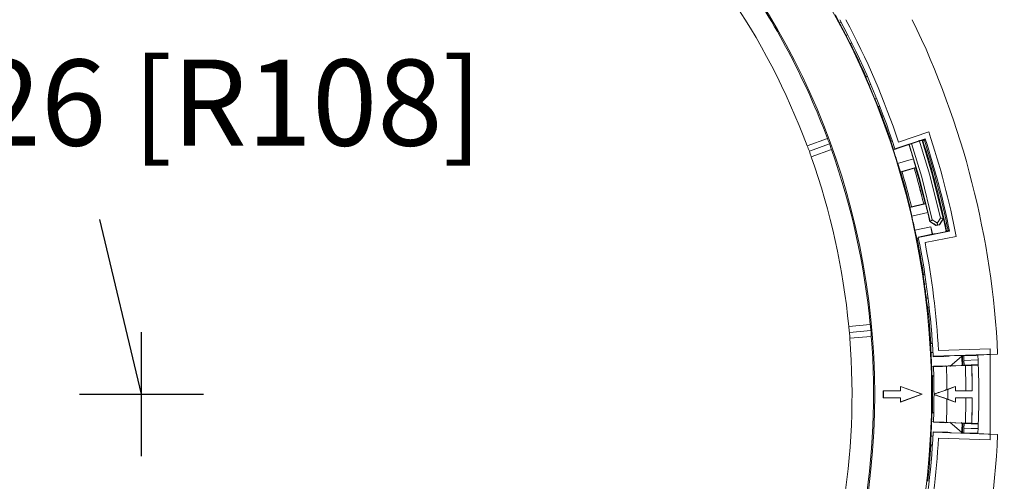
# Model space of a CAD drawing. Units: inches. Extents: x 0 to 139, y 0 to 94.
# Drawn here: x 51 to 57, y 57 to 59 of the extents above; entities that cross this region are included whole.
import ezdxf

# ---------------------------------------------------------------- set-up
doc = ezdxf.new("R2010")
doc.units = ezdxf.units.IN
doc.header["$MEASUREMENT"] = 0
doc.layers.add('A-ANNO-DIM', color=1, linetype='Continuous')
doc.layers.add('A-FLEXBRACKET-DETAIL', color=3, linetype='Continuous')
doc.styles.add('ARCH', font='archquik.shx')
doc.dimstyles.new('00', dxfattribs={"dimscale": 4, "dimtxt": 0.125, "dimasz": 0.18, "dimexe": 0.1, "dimexo": 0.1, "dimgap": 0.09, "dimtad": 0, "dimtih": 1, "dimtoh": 1, "dimzin": 4, "dimdsep": 46, "dimtxsty": 'ARCH', "dimcen": 0.09, "dimclrd": 1, "dimclre": 1, "dimclrt": 4, "dimadec": 0, "dimazin": 0, "dimtfac": 1, "dimtofl": 0, "dimtmove": 2, "dimatfit": 3, "dimfxl": 0, "dimtolj": 1, "dimtzin": 4, "dimarcsym": 0})

# ---------------------------------------------------------------- blocks, each defined once
blk = doc.blocks.new('*D6')
at = {"layer": 'A-ANNO-DIM', "color": 1, "lineweight": -2}
for p, q in [((50.9846, 60.6528), (51.2388, 59.5848)), ((51.8034, 57.2124), (51.562, 58.2269))]:
    blk.add_line(p, q, dxfattribs=at)
at = {"layer": 'A-ANNO-DIM', "color": 1}
blk.add_solid([(51.1014, 60.6806), (50.8679, 60.6251), (50.8179, 61.3533)], dxfattribs=at)
at = {"layer": 'Defpoints', "color": 0}
for p in [(50.8179, 61.3533), (51.8034, 57.2124)]:
    blk.add_point(p, dxfattribs=at)
at = {"layer": 'A-ANNO-DIM', "color": 4, "insert": (51.8109, 58.9059), "char_height": 0.5, "attachment_point": 5, "style": 'ARCH'}
blk.add_mtext('\\A1;R4.26 [R108]', dxfattribs=at)
blk = doc.blocks.new('*D7')
at = {"layer": 'A-ANNO-DIM', "color": 1, "lineweight": -2}
for p, q in [((54.7128, 61.8692), (55.0943, 62.4798)), ((51.8034, 56.8524), (51.8034, 57.5724)), ((51.4434, 57.2124), (52.1634, 57.2124))]:
    blk.add_line(p, q, dxfattribs=at)
at = {"layer": 'A-ANNO-DIM', "color": 1}
blk.add_solid([(54.611, 61.9328), (54.8146, 61.8056), (54.3313, 61.2586)], dxfattribs=at)
at = {"layer": 'Defpoints', "color": 0}
for p in [(54.3313, 61.2586), (51.8034, 57.2124)]:
    blk.add_point(p, dxfattribs=at)
at = {"layer": 'A-ANNO-DIM', "color": 4, "insert": (56.9237, 61.1815), "char_height": 0.5, "attachment_point": 5, "style": 'ARCH'}
blk.add_mtext('\\A1;R4.77 [R121]', dxfattribs=at)

msp = doc.modelspace()

# ---------------------------------------------------------------- linework, layer by layer
at = {"layer": 'A-FLEXBRACKET-DETAIL', "linetype": 'Continuous', "lineweight": 0}
for p, q in [((55.8643, 59.3735), (55.8554, 59.3686)), ((55.8939, 59.2948), (55.903, 59.2993)), ((55.9262, 59.2531), (55.9179, 59.2489)), ((55.92, 59.2482), (55.9179, 59.2489)), ((55.9269, 59.2517), (55.92, 59.2482)), ((56.0082, 59.0552), (56.0169, 59.059)), ((56.009, 59.0572), (56.0082, 59.0552)), ((56.009, 59.0572), (56.0163, 59.0604)), ((56.0374, 59.0114), (56.0279, 59.0073)), ((56.0598, 58.9304), (56.0695, 58.9342)), ((56.0886, 58.8861), (56.0797, 58.8826)), ((56.0817, 58.8817), (56.0797, 58.8826)), ((56.0892, 58.8846), (56.0817, 58.8817)), ((56.1987, 58.6767), (56.374, 58.7354)), ((55.6677, 58.6557), (55.7851, 58.6985)), ((55.6806, 58.6236), (55.7981, 58.6663)), ((56.1528, 58.6817), (56.162, 58.6848)), ((56.1538, 58.6837), (56.1528, 58.6817)), ((56.1538, 58.6837), (56.1615, 58.6862)), ((56.2519, 58.6605), (56.1683, 58.6323)), ((56.3535, 58.6949), (56.1776, 58.6377)), ((56.3304, 58.686), (56.178, 58.6365)), ((56.3398, 58.6844), (56.3482, 58.6872)), ((56.3499, 58.6878), (56.3448, 58.6904)), ((56.3482, 58.6872), (56.3499, 58.6877)), ((56.3535, 58.6949), (56.3499, 58.6878)), ((56.3499, 58.6877), (56.3499, 58.6878)), ((55.6914, 58.5906), (55.8088, 58.6334)), ((56.178, 58.6365), (56.1776, 58.6377)), ((56.1933, 58.5529), (56.2845, 58.5796)), ((56.2985, 58.5298), (56.209, 58.5035)), ((56.211, 58.5025), (56.209, 58.5035)), ((56.2974, 58.5278), (56.211, 58.5025)), ((56.2974, 58.5278), (56.2985, 58.5298)), ((56.2643, 58.297), (56.355, 58.319)), ((56.2655, 58.2989), (56.3531, 58.3202)), ((56.3531, 58.3202), (56.355, 58.319)), ((56.2655, 58.2989), (56.2643, 58.297)), ((56.3678, 58.2689), (56.2754, 58.2464)), ((56.3797, 58.2159), (56.3812, 58.2162)), ((56.4154, 58.1927), (56.3797, 58.2159)), ((56.4597, 58.2327), (56.4367, 58.1972)), ((56.4582, 58.2324), (56.4597, 58.2327)), ((56.4597, 58.2327), (56.4756, 58.1572)), ((56.2935, 58.1652), (56.3866, 58.1839)), ((56.3841, 58.1405), (56.3127, 58.1252)), ((56.3131, 58.1229), (56.4943, 58.1598)), ((56.3943, 58.1424), (56.3841, 58.1405)), ((56.3841, 58.1405), (56.3841, 58.1405)), ((56.3943, 58.1424), (56.3959, 58.1414)), ((56.4106, 58.1441), (56.4699, 58.1562)), ((56.4771, 58.1621), (56.4859, 58.1639)), ((56.4846, 58.1594), (56.4877, 58.1642)), ((56.4859, 58.1639), (56.4877, 58.1642)), ((56.4943, 58.1598), (56.4877, 58.1642)), ((56.3144, 58.1166), (56.3048, 58.1147)), ((56.3066, 58.1134), (56.3048, 58.1147)), ((56.3147, 58.115), (56.3066, 58.1134)), ((56.3131, 58.1229), (56.3127, 58.1252)), ((56.5339, 58.1283), (56.3523, 58.093)), ((56.3432, 57.9059), (56.3419, 57.9041)), ((56.3419, 57.9041), (56.3517, 57.9056)), ((56.3432, 57.9059), (56.3514, 57.9071)), ((56.3592, 57.8544), (56.3485, 57.8527)), ((56.3594, 57.7702), (56.3701, 57.7714)), ((56.3761, 57.72), (56.3663, 57.7189)), ((56.368, 57.7175), (56.3663, 57.7189)), ((56.3763, 57.7184), (56.368, 57.7175)), ((55.9096, 57.6064), (56.0341, 57.6173)), ((55.9138, 57.572), (56.0383, 57.5829)), ((55.9156, 57.5374), (56.0401, 57.5483)), ((56.3864, 57.5076), (56.3849, 57.5059)), ((56.3849, 57.5059), (56.3948, 57.5065)), ((56.3864, 57.5076), (56.3947, 57.5081)), ((56.3979, 57.4549), (56.3871, 57.4542)), ((56.4301, 57.4664), (56.7301, 57.4769)), ((56.7301, 57.4769), (56.7301, 56.9479)), ((56.399, 57.433), (56.7738, 57.446)), ((56.3991, 57.4306), (56.399, 57.433)), ((56.3991, 57.4306), (56.4721, 57.4325)), ((56.4721, 57.4325), (56.4825, 57.433)), ((56.4721, 57.4325), (56.4721, 57.4325)), ((56.4837, 57.4344), (56.4825, 57.433)), ((56.4968, 57.3735), (56.565, 57.434)), ((56.5592, 57.4372), (56.4987, 57.4351)), ((56.5764, 57.4355), (56.5742, 57.4375)), ((56.5764, 57.4355), (56.659, 57.4384)), ((56.6602, 57.4119), (56.578, 57.4091)), ((56.578, 57.4088), (56.6602, 57.4117)), ((56.578, 57.4088), (56.578, 57.4091)), ((56.7301, 57.4438), (56.6589, 57.44)), ((56.659, 57.4384), (56.6589, 57.44)), ((56.6602, 57.4117), (56.6602, 57.4119)), ((56.3907, 57.371), (56.4015, 57.3713)), ((56.4702, 57.3773), (56.4014, 57.3749)), ((56.4014, 57.3741), (56.4014, 57.3749)), ((56.4711, 57.3765), (56.4702, 57.3773)), ((56.4764, 57.3754), (56.5863, 57.3792)), ((56.4861, 57.3768), (56.5616, 57.3794)), ((56.5766, 57.3802), (56.5786, 57.3823)), ((56.6612, 57.3852), (56.5786, 57.3823)), ((56.6235, 57.3802), (56.6231, 57.3806)), ((56.6235, 57.3802), (56.6613, 57.3816)), ((56.6613, 57.3831), (56.6612, 57.3852)), ((56.6613, 57.3816), (56.6613, 57.3831)), ((56.403, 57.3195), (56.3931, 57.3193)), ((56.3947, 57.3178), (56.3931, 57.3193)), ((56.403, 57.318), (56.3947, 57.3178)), ((56.1102, 57.2321), (56.11, 57.2324)), ((56.21, 57.2324), (56.11, 57.2324)), ((56.11, 57.2324), (56.11, 57.1924)), ((56.2102, 57.2321), (56.1102, 57.2321)), ((56.1102, 57.2321), (56.1102, 57.1926)), ((56.2102, 57.257), (56.21, 57.2574)), ((56.335, 57.2124), (56.21, 57.2574)), ((56.21, 57.2574), (56.21, 57.2324)), ((56.2102, 57.2321), (56.21, 57.2324)), ((56.3342, 57.2124), (56.2102, 57.257)), ((56.2102, 57.257), (56.2102, 57.2321)), ((56.5296, 57.2578), (56.4792, 57.2396)), ((56.5293, 57.2574), (56.4842, 57.2411)), ((56.5296, 57.2578), (56.5293, 57.2574)), ((56.5293, 57.2324), (56.5293, 57.2574)), ((56.5296, 57.2326), (56.5293, 57.2324)), ((56.6264, 57.2324), (56.5293, 57.2324)), ((56.5296, 57.2326), (56.5296, 57.2578)), ((56.5892, 57.2326), (56.5296, 57.2326)), ((56.626, 57.2328), (56.6264, 57.2324)), ((56.1102, 57.1926), (56.11, 57.1924)), ((56.11, 57.1924), (56.21, 57.1924)), ((56.1102, 57.1926), (56.2102, 57.1926)), ((56.21, 57.1674), (56.335, 57.2124)), ((56.2102, 57.1926), (56.21, 57.1924)), ((56.21, 57.1924), (56.21, 57.1674)), ((56.2102, 57.1678), (56.21, 57.1674)), ((56.2102, 57.1678), (56.3342, 57.2124)), ((56.2102, 57.1926), (56.2102, 57.1678)), ((56.3342, 57.2124), (56.335, 57.2124)), ((56.4043, 57.2139), (56.4043, 57.2141)), ((56.4043, 57.2109), (56.4043, 57.2139)), ((56.4043, 57.2107), (56.4043, 57.2109)), ((56.4792, 57.1851), (56.5296, 57.167)), ((56.4842, 57.1836), (56.5293, 57.1674)), ((56.5293, 57.1924), (56.6264, 57.1924)), ((56.5293, 57.1674), (56.5293, 57.1924)), ((56.5296, 57.1921), (56.5293, 57.1924)), ((56.5296, 57.167), (56.5293, 57.1674)), ((56.5296, 57.167), (56.5296, 57.1921)), ((56.5296, 57.1921), (56.5892, 57.1921)), ((56.6264, 57.1924), (56.626, 57.192)), ((56.3947, 57.107), (56.3931, 57.1055)), ((56.3931, 57.1055), (56.403, 57.1052)), ((56.3947, 57.107), (56.403, 57.1068)), ((56.4015, 57.0535), (56.3907, 57.0538)), ((56.4014, 57.0498), (56.4014, 57.0507)), ((56.4014, 57.0498), (56.4702, 57.0474)), ((56.4702, 57.0474), (56.4711, 57.0483)), ((56.4764, 57.0494), (56.5863, 57.0456)), ((56.4861, 57.048), (56.5616, 57.0454)), ((56.565, 56.9908), (56.4968, 57.0513)), ((56.5627, 57.048), (56.568, 57.0433)), ((56.399, 56.9918), (56.3991, 56.9941)), ((56.399, 56.9918), (56.7738, 56.9787)), ((56.4721, 56.9923), (56.3991, 56.9941)), ((56.4721, 56.9923), (56.4721, 56.9923)), ((56.4825, 56.9918), (56.4721, 56.9923)), ((56.4837, 56.9904), (56.4825, 56.9918)), ((56.5592, 56.9875), (56.4987, 56.9896)), ((56.5764, 56.9893), (56.5742, 56.9873)), ((56.659, 56.9864), (56.5764, 56.9893)), ((56.5766, 57.0446), (56.5786, 57.0425)), ((56.6602, 57.0131), (56.578, 57.016)), ((56.578, 57.0157), (56.578, 57.016)), ((56.578, 57.0157), (56.6602, 57.0129)), ((56.5786, 57.0425), (56.6612, 57.0396)), ((56.6235, 57.0445), (56.6231, 57.0441)), ((56.6613, 57.0432), (56.6235, 57.0445)), ((56.6602, 57.0129), (56.6602, 57.0131)), ((56.6612, 57.0396), (56.6613, 57.0416)), ((56.6613, 57.0416), (56.6613, 57.0432)), ((56.3871, 56.9706), (56.3979, 56.9699)), ((56.7301, 56.9479), (56.4301, 56.9584)), ((56.6589, 56.9847), (56.659, 56.9864)), ((56.7301, 56.981), (56.6589, 56.9847)), ((56.3864, 56.9172), (56.3849, 56.9189)), ((56.3948, 56.9182), (56.3849, 56.9189)), ((56.3947, 56.9167), (56.3864, 56.9172))]:
    msp.add_line(p, q, dxfattribs=at)
at = {"layer": 'A-FLEXBRACKET-DETAIL', "linetype": 'Continuous', "lineweight": 0, "flags": 128}
for points in [[(56.3812, 58.2162), (56.3194, 58.4649), (56.2598, 58.663)], [(56.274, 58.6677), (56.3329, 58.4724), (56.3945, 58.2254)], [(56.4423, 58.2353), (56.3801, 58.4849), (56.3184, 58.6888)], [(56.335, 58.6862), (56.3962, 58.483), (56.4582, 58.2324)], [(56.4169, 58.193), (56.4043, 58.2012), (56.3927, 58.2087), (56.3812, 58.2162)], [(56.3945, 58.2254), (56.4196, 58.2091), (56.4236, 58.2065)], [(56.4236, 58.2065), (56.4318, 58.2193), (56.434, 58.2227), (56.4423, 58.2353)], [(56.4582, 58.2324), (56.4501, 58.2198), (56.4426, 58.2083), (56.4394, 58.2034), (56.4352, 58.1969)], [(56.3961, 58.1379), (56.3948, 58.1445), (56.3866, 58.1839)], [(56.4877, 58.1642), (56.4877, 58.1642), (56.4877, 58.1642), (56.4877, 58.1642), (56.4877, 58.1642), (56.4877, 58.1642), (56.4877, 58.1642), (56.4877, 58.1642), (56.4877, 58.1642)], [(56.569, 57.4388), (56.5695, 57.4271), (56.5714, 57.3797)], [(56.5713, 57.0417), (56.5695, 56.9976), (56.569, 56.9871)]]:
    msp.add_lwpolyline(points, dxfattribs=at)
at = {"layer": 'A-FLEXBRACKET-DETAIL', "linetype": 'Continuous', "lineweight": 0}
for radius in [4.5869, 4.2565]:
    msp.add_circle((51.8034, 57.2124), radius, dxfattribs=at)
for centre, radius, start, end in [((51.8034, 57.2124), 4.25, 20.467, 34.533), ((51.8034, 57.2124), 4.125, 20.4812, 34.5188), ((51.8034, 57.2124), 4.59, 26.9806, 28.0194), ((51.8093, 57.2124), 4.595, 18.0707, 28.2514), ((51.8221, 57.2124), 4.615, 18.5, 28.118), ((51.8093, 57.2124), 4.97, 2.6947, 25.9525), ((51.8034, 57.2124), 4.5924, 23.6852, 26.3148), ((51.8034, 57.2124), 4.59, 21.9806, 23.0194), ((51.8034, 57.2124), 4.5924, 18.6852, 21.3148), ((51.8221, 57.2124), 4.7999, 11, 18.5), ((51.8034, 57.2124), 4.685, 16.9677, 18.0323), ((51.8034, 57.2124), 4.7692, 11.486, 17.9784), ((51.8093, 57.2124), 4.7725, 11.5, 18), ((51.8093, 57.2124), 4.7799, 11.432, 18.068), ((51.8034, 57.2124), 4.125, 5.4812, 19.5188), ((51.8034, 57.2124), 4.25, 5.467, 19.533), ((51.8034, 57.2124), 4.59, 16.9806, 18.0194), ((51.8034, 57.2124), 4.5924, 13.6852, 16.3148), ((51.8093, 57.2124), 4.595, 13.7024, 16.3352), ((51.8093, 57.2124), 4.668, 13.7016, 16.3354), ((51.8093, 57.2124), 4.6683, 13.7016, 16.3354), ((51.8034, 57.2124), 4.6826, 13.6846, 16.3154), ((51.8034, 57.2124), 4.59, 11.9806, 13.0194), ((51.8034, 57.2124), 4.685, 12.3681, 13.0323), ((51.8034, 57.2124), 4.5924, 8.6852, 11.3148), ((51.8093, 57.2124), 4.595, 2.7514, 11.4293), ((51.8221, 57.2124), 4.615, 3.1549, 11), ((51.8034, 57.2124), 4.59, 6.9806, 8.0194), ((51.8034, 57.2124), 4.5924, 3.6852, 6.3148), ((51.8034, 57.2124), 4.125, 350.4812, 4.5188), ((51.8034, 57.2124), 4.25, 350.467, 4.533), ((51.8034, 57.2124), 4.59, 1.9806, 3.0194), ((51.8093, 57.2124), 4.595, 0.0208, 2.0163), ((51.8093, 57.2124), 4.67, 0.3342, 2), ((51.8093, 57.2124), 4.78, 0.2429, 2), ((51.8093, 57.2124), 4.8168, 0.243, 2.0019), ((51.8093, 57.2124), 4.8172, 0.2379, 1.9968), ((51.8093, 57.2124), 4.855, 358.0031, 1.9969), ((51.8034, 57.2124), 4.5924, 358.6852, 1.3148), ((51.8093, 57.2124), 4.675, 359.6475, 0.3525), ((51.8093, 57.2124), 4.595, 357.9837, 359.9792), ((51.8093, 57.2124), 4.67, 358, 359.6658), ((51.8093, 57.2124), 4.78, 358, 359.7571), ((51.8093, 57.2124), 4.8168, 357.9981, 359.757), ((51.8093, 57.2124), 4.8172, 358.0032, 359.7621), ((51.8034, 57.2124), 4.59, 356.9806, 358.0194), ((51.8093, 57.2124), 4.595, 348.5707, 357.2486), ((51.8093, 57.2124), 4.97, 334.0475, 357.3053), ((51.8221, 57.2124), 4.615, 349, 356.8451), ((51.8034, 57.2124), 4.5924, 353.6852, 356.3148)]:
    msp.add_arc(centre, radius, start, end, dxfattribs=at)
for centre, major_axis, ratio, start_param, end_param in [((51.7663, 57.2803), (-2.2021, 4.0297), 0.999858, 4.684446, 4.695722), ((51.8378, 57.143), (-2.0379, 4.1152), 0.999858, 4.729056, 4.740332), ((51.7724, 57.2833), (-1.8425, 4.2063), 0.999858, 4.684446, 4.695722), ((51.8316, 57.1403), (-1.6715, 4.2772), 0.999858, 4.729056, 4.740332), ((51.8461, 57.0951), (-1.4125, 3.8808), 0.999543, 4.742627, 4.75102), ((51.8474, 57.0915), (-1.4553, 3.9983), 0.999543, 4.742627, 4.750773), ((51.7594, 57.3333), (-1.4553, 3.9983), 0.999543, 4.674005, 4.682151), ((51.7787, 57.2857), (-1.4689, 4.3509), 0.999858, 4.684446, 4.695722), ((51.7607, 57.3297), (-1.4125, 3.8808), 0.999543, 4.673758, 4.682151), ((51.8252, 57.1381), (-1.2923, 4.4066), 0.999858, 4.729056, 4.740332), ((51.7812, 57.2882), (-1.3186, 4.4961), 0.999858, 4.695346, 4.706395), ((51.8221, 57.1356), (-1.1061, 4.553), 0.999858, 4.718383, 4.729432), ((51.7852, 57.2876), (-1.0841, 4.4624), 0.999858, 4.684446, 4.695722), ((51.8187, 57.1365), (-0.9034, 4.5024), 0.999858, 4.729056, 4.740332), ((51.7879, 57.2898), (-0.9217, 4.5939), 0.999858, 4.697399, 4.706395), ((51.7918, 57.2889), (-0.691, 4.5399), 0.999858, 4.684446, 4.695722), ((51.812, 57.1355), (-0.5075, 4.564), 0.999858, 4.729056, 4.740332), ((51.8143, 57.088), (-0.3599, 4.1141), 0.999543, 4.742627, 4.75102), ((51.7925, 57.3368), (-0.3599, 4.1141), 0.999543, 4.673758, 4.682151), ((51.8146, 57.0842), (-0.3708, 4.2387), 0.999543, 4.742627, 4.750773), ((51.7922, 57.3405), (-0.3708, 4.2387), 0.999543, 4.674005, 4.682151), ((51.7985, 57.2896), (-0.2927, 4.5828), 0.999858, 4.684446, 4.695722), ((51.8052, 57.135), (-0.1078, 4.5909), 0.999858, 4.729056, 4.740332), ((51.8052, 57.2898), (0.1078, 4.5909), 0.999858, 4.684446, 4.695722), ((51.7985, 57.1351), (0.2927, 4.5828), 0.999858, 4.729056, 4.740332)]:
    msp.add_ellipse(centre, major_axis=major_axis, ratio=ratio, start_param=start_param, end_param=end_param, dxfattribs=at)
for points, knots in [([(56.3304, 58.686), (56.332, 58.6865), (56.3352, 58.6875), (56.3395, 58.6889), (56.3428, 58.6899), (56.3445, 58.6904), (56.3447, 58.6904), (56.3448, 58.6904)], [0, 0, 0, 0, 0.217063, 0.43412, 0.651206, 0.868317, 1, 1, 1, 1]), ([(56.3812, 58.2162), (56.3812, 58.2162), (56.3828, 58.2173), (56.3878, 58.2208), (56.3912, 58.2231), (56.3945, 58.2254)], [0, 0, 0, 0, 0.5, 0.5, 1, 1, 1, 1]), ([(56.426, 58.195), (56.4236, 58.1944), (56.4214, 58.194), (56.418, 58.1933), (56.4169, 58.193), (56.4169, 58.193)], [0, 0, 0, 0, 0.5, 0.5, 1, 1, 1, 1]), ([(56.4352, 58.1969), (56.4352, 58.1969), (56.434, 58.1967), (56.4306, 58.1959), (56.4284, 58.1955), (56.426, 58.195)], [0, 0, 0, 0, 0.5, 0.5, 1, 1, 1, 1]), ([(56.4582, 58.2324), (56.4582, 58.2324), (56.4562, 58.2327), (56.4503, 58.2338), (56.4462, 58.2346), (56.4423, 58.2353)], [0, 0, 0, 0, 0.5, 0.5, 1, 1, 1, 1]), ([(56.4106, 58.1441), (56.409, 58.1438), (56.4057, 58.1431), (56.4012, 58.1422), (56.3979, 58.1416), (56.3962, 58.1413), (56.396, 58.1414), (56.3959, 58.1414)], [0, 0, 0, 0, 0.217062, 0.434123, 0.651196, 0.868299, 1, 1, 1, 1]), ([(56.4846, 58.1594), (56.4844, 58.1593), (56.484, 58.1592), (56.4814, 58.1586), (56.4776, 58.1578), (56.4736, 58.1569), (56.4709, 58.1564), (56.4699, 58.1562)], [0, 0, 0, 0, 0.217143, 0.434286, 0.651416, 0.868522, 1, 1, 1, 1]), ([(56.4837, 57.4344), (56.4839, 57.4344), (56.4843, 57.4345), (56.487, 57.4346), (56.4908, 57.4348), (56.495, 57.435), (56.4977, 57.4351), (56.4987, 57.4351)], [0, 0, 0, 0, 0.217101, 0.434207, 0.651276, 0.868329, 1, 1, 1, 1]), ([(56.5592, 57.4372), (56.5609, 57.4373), (56.5643, 57.4374), (56.5687, 57.4375), (56.5721, 57.4376), (56.5739, 57.4376), (56.5741, 57.4375), (56.5742, 57.4375)], [0, 0, 0, 0, 0.217101, 0.434204, 0.651337, 0.868492, 1, 1, 1, 1]), ([(56.578, 57.4091), (56.5779, 57.412), (56.5776, 57.418), (56.5772, 57.4259), (56.5768, 57.4319), (56.5765, 57.435), (56.5764, 57.4354), (56.5764, 57.4355)], [0, 0, 0, 0, 0.21706, 0.434117, 0.651218, 0.868369, 1, 1, 1, 1]), ([(56.5786, 57.3823), (56.5786, 57.3827), (56.5787, 57.3834), (56.5787, 57.3881), (56.5785, 57.3949), (56.5783, 57.4023), (56.5781, 57.407), (56.578, 57.4088)], [0, 0, 0, 0, 0.217141, 0.434284, 0.651405, 0.868479, 1, 1, 1, 1]), ([(56.659, 57.4384), (56.659, 57.438), (56.659, 57.4374), (56.6593, 57.4327), (56.6596, 57.4258), (56.6599, 57.4185), (56.6601, 57.4137), (56.6602, 57.4119)], [0, 0, 0, 0, 0.21709, 0.434179, 0.651277, 0.868386, 1, 1, 1, 1]), ([(56.6602, 57.4117), (56.6603, 57.4087), (56.6605, 57.4028), (56.6608, 57.3948), (56.6611, 57.3888), (56.6612, 57.3857), (56.6612, 57.3853), (56.6612, 57.3852)], [0, 0, 0, 0, 0.217103, 0.434206, 0.651306, 0.868407, 1, 1, 1, 1]), ([(56.4014, 57.3741), (56.4022, 57.3739), (56.4039, 57.3737), (56.4169, 57.3738), (56.4359, 57.3741), (56.457, 57.3747), (56.4709, 57.3752), (56.4764, 57.3754)], [0, 0, 0, 0, 0.214736, 0.429473, 0.644195, 0.858885, 1, 1, 1, 1]), ([(56.4861, 57.3768), (56.4844, 57.3767), (56.4811, 57.3766), (56.4766, 57.3765), (56.4732, 57.3764), (56.4714, 57.3764), (56.4712, 57.3765), (56.4711, 57.3765)], [0, 0, 0, 0, 0.21706, 0.434128, 0.6512, 0.86831, 1, 1, 1, 1]), ([(56.5766, 57.3802), (56.5764, 57.3801), (56.576, 57.3801), (56.5733, 57.3799), (56.5695, 57.3797), (56.5653, 57.3795), (56.5626, 57.3794), (56.5616, 57.3794)], [0, 0, 0, 0, 0.217142, 0.434282, 0.651406, 0.868513, 1, 1, 1, 1]), ([(56.5863, 57.3792), (56.5948, 57.3795), (56.6116, 57.3801), (56.6341, 57.3811), (56.651, 57.3821), (56.66, 57.3827), (56.6609, 57.383), (56.6613, 57.3831)], [0, 0, 0, 0, 0.214653, 0.429306, 0.643973, 0.85867, 1, 1, 1, 1]), ([(56.6613, 57.3831), (56.6604, 57.383), (56.6588, 57.3826), (56.6459, 57.3818), (56.6323, 57.3811), (56.6241, 57.3807), (56.6231, 57.3806)], [0, 0, 0, 0, 0.318644, 0.637386, 0.956109, 1, 1, 1, 1]), ([(56.4043, 57.2139), (56.4051, 57.214), (56.4067, 57.2143), (56.4192, 57.2183), (56.4378, 57.2247), (56.4604, 57.2326), (56.4766, 57.2384), (56.4842, 57.2411)], [0, 0, 0, 0, 0.198706, 0.397263, 0.600135, 0.813994, 1, 1, 1, 1]), ([(56.4043, 57.2141), (56.4048, 57.2141), (56.4061, 57.2143), (56.4162, 57.2176), (56.4329, 57.2233), (56.4551, 57.231), (56.4712, 57.2368), (56.4792, 57.2396)], [0, 0, 0, 0, 0.175286, 0.360557, 0.575967, 0.791007, 1, 1, 1, 1]), ([(56.5892, 57.2326), (56.5977, 57.2327), (56.6106, 57.2327), (56.6221, 57.2328), (56.626, 57.2328)], [0, 0, 0, 0, 0.657515, 1, 1, 1, 1]), ([(56.4842, 57.1836), (56.4748, 57.187), (56.456, 57.1937), (56.4312, 57.2024), (56.4132, 57.2084), (56.4052, 57.2109), (56.4045, 57.2109), (56.4043, 57.2109)], [0, 0, 0, 0, 0.231095, 0.462441, 0.686096, 0.896445, 1, 1, 1, 1]), ([(56.4792, 57.1851), (56.4704, 57.1883), (56.4528, 57.1946), (56.4295, 57.2027), (56.4127, 57.2084), (56.4051, 57.2107), (56.4045, 57.2107), (56.4043, 57.2107)], [0, 0, 0, 0, 0.231114, 0.462484, 0.686137, 0.89647, 1, 1, 1, 1]), ([(56.626, 57.192), (56.6182, 57.192), (56.6064, 57.1921), (56.5936, 57.1921), (56.5892, 57.1921)], [0, 0, 0, 0, 0.6575152, 1, 1, 1, 1]), ([(56.4764, 57.0494), (56.468, 57.0497), (56.4511, 57.0502), (56.4287, 57.0508), (56.4117, 57.0511), (56.4027, 57.051), (56.4018, 57.0508), (56.4014, 57.0507)], [0, 0, 0, 0, 0.2146515, 0.4293056, 0.6439719, 0.8586721, 1, 1, 1, 1]), ([(56.4711, 57.0483), (56.4713, 57.0483), (56.4717, 57.0484), (56.4744, 57.0483), (56.4782, 57.0483), (56.4824, 57.0481), (56.4851, 57.0481), (56.4861, 57.048)], [0, 0, 0, 0, 0.217145, 0.43429, 0.651418, 0.868517, 1, 1, 1, 1]), ([(56.4987, 56.9896), (56.497, 56.9897), (56.4937, 56.9898), (56.4892, 56.99), (56.4858, 56.9902), (56.484, 56.9903), (56.4838, 56.9904), (56.4837, 56.9904)], [0, 0, 0, 0, 0.217061, 0.434127, 0.651172, 0.868227, 1, 1, 1, 1]), ([(56.5616, 57.0454), (56.5633, 57.0453), (56.5666, 57.0452), (56.5711, 57.045), (56.5745, 57.0448), (56.5763, 57.0447), (56.5765, 57.0446), (56.5766, 57.0446)], [0, 0, 0, 0, 0.217067, 0.434124, 0.651201, 0.868305, 1, 1, 1, 1]), ([(56.5764, 56.9893), (56.5764, 56.9896), (56.5766, 56.9903), (56.5769, 56.995), (56.5773, 57.0018), (56.5777, 57.0092), (56.5779, 57.0139), (56.578, 57.0157)], [0, 0, 0, 0, 0.21715, 0.434299, 0.651461, 0.868598, 1, 1, 1, 1]), ([(56.578, 57.016), (56.5781, 57.0189), (56.5784, 57.0249), (56.5786, 57.0328), (56.5787, 57.0388), (56.5787, 57.0419), (56.5786, 57.0423), (56.5786, 57.0425)], [0, 0, 0, 0, 0.217034, 0.434069, 0.651115, 0.868204, 1, 1, 1, 1]), ([(56.6613, 57.0416), (56.6604, 57.0418), (56.6588, 57.0422), (56.6459, 57.043), (56.6269, 57.044), (56.6058, 57.0449), (56.5919, 57.0454), (56.5863, 57.0456)], [0, 0, 0, 0, 0.214733, 0.429467, 0.644186, 0.858874, 1, 1, 1, 1]), ([(56.6231, 57.0441), (56.6297, 57.0438), (56.6432, 57.0432), (56.6565, 57.0423), (56.661, 57.0419), (56.6612, 57.0417), (56.6613, 57.0416)], [0, 0, 0, 0, 0.301662, 0.620268, 0.938908, 1, 1, 1, 1]), ([(56.6602, 57.0129), (56.66, 57.0099), (56.6598, 57.0039), (56.6594, 56.996), (56.6592, 56.99), (56.659, 56.9869), (56.659, 56.9865), (56.659, 56.9864)], [0, 0, 0, 0, 0.217109, 0.434218, 0.65133, 0.868436, 1, 1, 1, 1]), ([(56.6612, 57.0396), (56.6612, 57.0392), (56.6611, 57.0385), (56.661, 57.0338), (56.6607, 57.027), (56.6604, 57.0197), (56.6602, 57.0149), (56.6602, 57.0131)], [0, 0, 0, 0, 0.217102, 0.434204, 0.651305, 0.868405, 1, 1, 1, 1]), ([(56.5742, 56.9873), (56.574, 56.9872), (56.5736, 56.9872), (56.5709, 56.9872), (56.5671, 56.9873), (56.5629, 56.9874), (56.5602, 56.9875), (56.5592, 56.9875)], [0, 0, 0, 0, 0.21714, 0.434282, 0.651439, 0.868596, 1, 1, 1, 1])]:
    msp.add_open_spline(points, degree=3, knots=knots, dxfattribs=at)
for points in [[(56.4236, 58.2065), (56.4244, 58.2026), (56.4253, 58.1986), (56.426, 58.195)], [(56.565, 57.434), (56.5661, 57.4165), (56.5671, 57.399), (56.568, 57.3815)], [(56.568, 57.0433), (56.5671, 57.0258), (56.5661, 57.0083), (56.565, 56.9908)]]:
    msp.add_open_spline(points, degree=3, dxfattribs=at)

# ---------------------------------------------------------------- dimensions: what is measured, and where the dimension line sits
at = {"layer": 'A-ANNO-DIM'}
for mpoint, picture, middle in [((54.3313, 61.2586), '*D7', (56.9237, 61.1815)), ((50.8179, 61.3533), '*D6', (51.8109, 58.9059))]:
    dim = msp.add_radius_dim(center=(51.8034, 57.2124), mpoint=mpoint, dimstyle='00', dxfattribs=at)
    dim.commit()
    dim.dimension.update_dxf_attribs({"geometry": picture, "text_midpoint": middle, "dimtype": 164})

doc.saveas('drawing.dxf')
